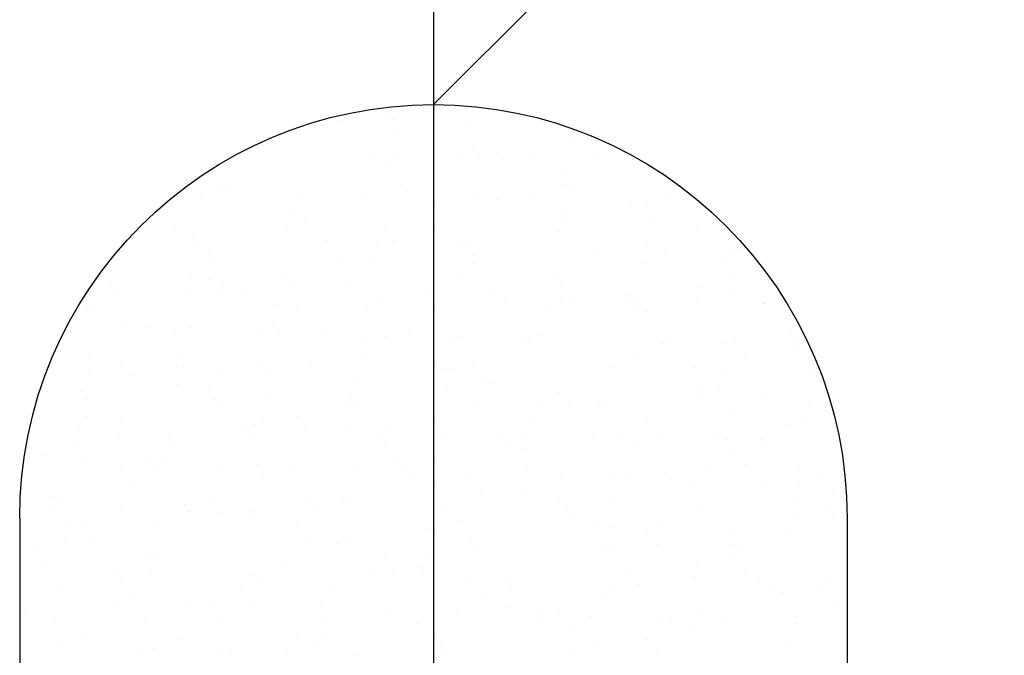
# Model space of a CAD drawing. Extents: x 509953 to 1791600, y -612242 to -344237.
# Drawn here: x 726147 to 726170, y -369088 to -369073 of the extents above; entities that cross this region are included whole.
import ezdxf

# ---------------------------------------------------------------- set-up
doc = ezdxf.new("R2010")
doc.units = 0
doc.header["$LTSCALE"] = 1000
for name, color, linetype in [('DUCT_风管_BZ', 3, 'Continuous'), ('LABEL_PM', 7, 'Continuous'), ('walraven', 7, 'Continuous')]:
    doc.layers.add(name, color=color, linetype=linetype)

# ---------------------------------------------------------------- blocks, each defined once
blk = doc.blocks.new('BIS-W4')
at = {"layer": 'walraven', "color": 0}
for p, q in [((38815.3468, 14944.2045), (38801.4021, 14930.2599)), ((38798.4021, 14933.2599), (38770.2894, 14933.2599)), ((38797.7982, 14933.1518), (38797.7982, 14933.1518)), ((38798.4083, 14933.1546), (38798.4083, 14933.1546)), ((38798.5892, 14933.1532), (38798.5892, 14933.1532)), ((38797.9053, 14933.0836), (38797.9053, 14933.0836)), ((38797.946, 14933.1128), (38797.946, 14933.1128)), ((38798.4551, 14933.1117), (38798.4551, 14933.1117)), ((38798.632, 14933.1376), (38798.632, 14933.1376)), ((38798.6963, 14933.085), (38798.6963, 14933.085)), ((38799.4374, 14933.0062), (38799.4374, 14933.0062)), ((38799.0987, 14932.9616), (38799.0987, 14932.9616)), ((38799.2309, 14932.979), (38799.2309, 14932.979)), ((38797.6397, 14932.8778), (38797.6397, 14932.8778)), ((38797.6448, 14932.9317), (38797.6448, 14932.9317)), ((38797.6916, 14932.8888), (38797.6916, 14932.8888)), ((38798.3045, 14932.8863), (38798.3045, 14932.8863)), ((38798.415, 14932.8716), (38798.415, 14932.8716)), ((38798.5472, 14932.889), (38798.5472, 14932.889)), ((38798.6761, 14932.9092), (38798.6761, 14932.9092)), ((38798.7537, 14932.9162), (38798.7537, 14932.9162)), ((38798.9543, 14932.8832), (38798.9543, 14932.8832)), ((38799.6403, 14932.9079), (38799.6403, 14932.9079)), ((38799.6925, 14932.9005), (38799.6925, 14932.9005)), ((38797.4999, 14932.8365), (38797.4999, 14932.8365)), ((38797.8635, 14932.799), (38797.8635, 14932.799)), ((38798.07, 14932.8261), (38798.07, 14932.8261)), ((38798.2909, 14932.8379), (38798.2909, 14932.8379)), ((38799.0819, 14932.8394), (38799.0819, 14932.8394)), ((38799.7393, 14932.8576), (38799.7393, 14932.8576)), ((38799.8729, 14932.8408), (38799.8729, 14932.8408)), ((38797.7313, 14932.7816), (38797.7313, 14932.7816)), ((38797.9126, 14932.6863), (38797.9126, 14932.6863)), ((38798.648, 14932.6481), (38798.648, 14932.6481)), ((38798.9289, 14932.6776), (38798.9289, 14932.6776)), ((38799.3128, 14932.6566), (38799.3128, 14932.6566)), ((38799.9603, 14932.6551), (38799.9603, 14932.6551)), ((38799.9626, 14932.6535), (38799.9626, 14932.6535)), ((38797.962, 14932.6234), (38797.962, 14932.6234)), ((38798.9757, 14932.6347), (38798.9757, 14932.6347)), ((38798.0034, 14932.5158), (38798.0034, 14932.5158)), ((38798.7944, 14932.5172), (38798.7944, 14932.5172)), ((38799.5853, 14932.5186), (38799.5853, 14932.5186)), ((38798.1105, 14932.4475), (38798.1105, 14932.4475)), ((38798.1654, 14932.4547), (38798.1654, 14932.4547)), ((38798.9015, 14932.449), (38798.9015, 14932.449)), ((38799.6925, 14932.4504), (38799.6925, 14932.4504)), ((38800.1488, 14932.4422), (38800.1488, 14932.4422)), ((38800.3553, 14932.4694), (38800.3553, 14932.4694)), ((38797.6557, 14932.3884), (38797.6557, 14932.3884)), ((38798.2122, 14932.4118), (38798.2122, 14932.4118)), ((38798.3205, 14932.3969), (38798.3205, 14932.3969)), ((38798.9703, 14932.3938), (38798.9703, 14932.3938)), ((38799.1967, 14932.4322), (38799.1967, 14932.4322)), ((38799.6563, 14932.4185), (38799.6563, 14932.4185)), ((38799.6716, 14932.3794), (38799.6716, 14932.3794)), ((38800.0166, 14932.4248), (38800.0166, 14932.4248)), ((38800.2131, 14932.4235), (38800.2131, 14932.4235)), ((38800.2599, 14932.3806), (38800.2599, 14932.3806)), ((38800.3212, 14932.427), (38800.3212, 14932.427)), ((38799.3329, 14932.3348), (38799.3329, 14932.3348)), ((38799.4651, 14932.3522), (38799.4651, 14932.3522)), ((38798.6492, 14932.2448), (38798.6492, 14932.2448)), ((38798.7814, 14932.2622), (38798.7814, 14932.2622)), ((38798.9879, 14932.2893), (38798.9879, 14932.2893)), ((38797.4486, 14932.1888), (38797.4486, 14932.1888)), ((38797.7051, 14932.2004), (38797.7051, 14932.2004)), ((38797.9655, 14932.1547), (38797.9655, 14932.1547)), ((38798.0977, 14932.1721), (38798.0977, 14932.1721)), ((38798.3042, 14932.1993), (38798.3042, 14932.1993)), ((38798.4332, 14932.2093), (38798.4332, 14932.2093)), ((38798.4961, 14932.2019), (38798.4961, 14932.2019)), ((38798.664, 14932.1587), (38798.664, 14932.1587)), ((38799.2871, 14932.2033), (38799.2871, 14932.2033)), ((38799.3288, 14932.1672), (38799.3288, 14932.1672)), ((38799.4495, 14932.2005), (38799.4495, 14932.2005)), ((38799.4964, 14932.1576), (38799.4964, 14932.1576)), ((38799.9786, 14932.1641), (38799.9786, 14932.1641)), ((38800.0781, 14932.2048), (38800.0781, 14932.2048)), ((38800.4809, 14932.1781), (38800.4809, 14932.1781)), ((38800.6646, 14932.1888), (38800.6646, 14932.1888)), ((38797.414, 14932.0821), (38797.414, 14932.0821)), ((38797.6205, 14932.1093), (38797.6205, 14932.1093)), ((38797.978, 14932.134), (38797.978, 14932.134)), ((38797.6696, 14931.9863), (38797.6696, 14931.9863)), ((38798.686, 14931.9776), (38798.686, 14931.9776)), ((38798.7328, 14931.9347), (38798.7328, 14931.9347)), ((38799.7173, 14931.9552), (38799.7173, 14931.9552)), ((38800.3372, 14931.9375), (38800.3372, 14931.9375)), ((38800.7337, 14931.9464), (38800.7337, 14931.9464)), ((38797.4175, 14931.8783), (38797.4175, 14931.8783)), ((38797.6717, 14931.899), (38797.6717, 14931.899)), ((38798.2085, 14931.8797), (38798.2085, 14931.8797)), ((38798.3365, 14931.9075), (38798.3365, 14931.9075)), ((38798.9863, 14931.9043), (38798.9863, 14931.9043)), ((38798.9995, 14931.8812), (38798.9995, 14931.8812)), ((38799.6723, 14931.9291), (38799.6723, 14931.9291)), ((38799.7905, 14931.8826), (38799.7905, 14931.8826)), ((38800.5815, 14931.884), (38800.5815, 14931.884)), ((38800.7805, 14931.9035), (38800.7805, 14931.9035)), ((38797.5246, 14931.8101), (38797.5246, 14931.8101)), ((38798.3156, 14931.8115), (38798.3156, 14931.8115)), ((38799.1066, 14931.8129), (38799.1066, 14931.8129)), ((38799.8976, 14931.8144), (38799.8976, 14931.8144)), ((38800.2508, 14931.798), (38800.2508, 14931.798)), ((38800.383, 14931.8154), (38800.383, 14931.8154)), ((38800.5895, 14931.8426), (38800.5895, 14931.8426)), ((38800.6886, 14931.8158), (38800.6886, 14931.8158)), ((38797.9224, 14931.7547), (38797.9224, 14931.7547)), ((38798.9538, 14931.7322), (38798.9538, 14931.7322)), ((38799.6993, 14931.7254), (38799.6993, 14931.7254)), ((38799.9058, 14931.7525), (38799.9058, 14931.7525)), ((38799.9701, 14931.7235), (38799.9701, 14931.7235)), ((38797.9692, 14931.7118), (38797.9692, 14931.7118)), ((38798.68, 14931.6693), (38798.68, 14931.6693)), ((38799.2221, 14931.6625), (38799.2221, 14931.6625)), ((38799.3448, 14931.6778), (38799.3448, 14931.6778)), ((38799.5671, 14931.708), (38799.5671, 14931.708)), ((38799.9946, 14931.6747), (38799.9946, 14931.6747)), ((38800.017, 14931.6806), (38800.017, 14931.6806)), ((38800.6806, 14931.6994), (38800.6806, 14931.6994)), ((38801.0015, 14931.701), (38801.0015, 14931.701)), ((38797.994, 14931.6446), (38797.994, 14931.6446)), ((38798.8834, 14931.6179), (38798.8834, 14931.6179)), ((38799.0156, 14931.6353), (38799.0156, 14931.6353)), ((38797.9102, 14931.5644), (38797.9102, 14931.5644)), ((38798.1902, 14931.5093), (38798.1902, 14931.5093)), ((38798.1997, 14931.5279), (38798.1997, 14931.5279)), ((38798.3319, 14931.5453), (38798.3319, 14931.5453)), ((38798.5384, 14931.5725), (38798.5384, 14931.5725)), ((38798.7012, 14931.5658), (38798.7012, 14931.5658)), ((38799.4922, 14931.5673), (38799.4922, 14931.5673)), ((38800.2832, 14931.5687), (38800.2832, 14931.5687)), ((38801.0742, 14931.5701), (38801.0742, 14931.5701)), ((38797.5159, 14931.4379), (38797.5159, 14931.4379)), ((38797.6482, 14931.4553), (38797.6482, 14931.4553)), ((38797.8547, 14931.4825), (38797.8547, 14931.4825)), ((38799.2066, 14931.5006), (38799.2066, 14931.5006)), ((38799.2534, 14931.4577), (38799.2534, 14931.4577)), ((38799.6883, 14931.4396), (38799.6883, 14931.4396)), ((38800.2379, 14931.4781), (38800.2379, 14931.4781)), ((38800.3532, 14931.4481), (38800.3532, 14931.4481)), ((38801.0029, 14931.445), (38801.0029, 14931.445)), ((38797.6877, 14931.4096), (38797.6877, 14931.4096)), ((38798.3525, 14931.418), (38798.3525, 14931.418)), ((38799.0023, 14931.4149), (38799.0023, 14931.4149)), ((38797.4267, 14931.2864), (38797.4267, 14931.2864)), ((38797.6226, 14931.2422), (38797.6226, 14931.2422)), ((38798.4136, 14931.2437), (38798.4136, 14931.2437)), ((38798.443, 14931.2776), (38798.443, 14931.2776)), ((38798.4898, 14931.2347), (38798.4898, 14931.2347)), ((38799.2046, 14931.2451), (38799.2046, 14931.2451)), ((38799.4744, 14931.2552), (38799.4744, 14931.2552)), ((38799.9956, 14931.2466), (38799.9956, 14931.2466)), ((38800.4907, 14931.2464), (38800.4907, 14931.2464)), ((38800.7866, 14931.248), (38800.7866, 14931.248)), ((38801.1687, 14931.2612), (38801.1687, 14931.2612)), ((38797.7298, 14931.174), (38797.7298, 14931.174)), ((38798.01, 14931.1552), (38798.01, 14931.1552)), ((38798.5207, 14931.1754), (38798.5207, 14931.1754)), ((38798.696, 14931.1799), (38798.696, 14931.1799)), ((38799.3117, 14931.1769), (38799.3117, 14931.1769)), ((38799.3608, 14931.1884), (38799.3608, 14931.1884)), ((38800.0106, 14931.1853), (38800.0106, 14931.1853)), ((38800.1027, 14931.1783), (38800.1027, 14931.1783)), ((38800.485, 14931.1712), (38800.485, 14931.1712)), ((38800.5376, 14931.2035), (38800.5376, 14931.2035)), ((38800.6172, 14931.1886), (38800.6172, 14931.1886)), ((38800.6966, 14931.21), (38800.6966, 14931.21)), ((38800.8237, 14931.2157), (38800.8237, 14931.2157)), ((38800.8937, 14931.1798), (38800.8937, 14931.1798)), ((38799.8013, 14931.0811), (38799.8013, 14931.0811)), ((38799.9335, 14931.0985), (38799.9335, 14931.0985)), ((38800.14, 14931.1257), (38800.14, 14931.1257)), ((38797.6795, 14931.0547), (38797.6795, 14931.0547)), ((38797.7263, 14931.0118), (38797.7263, 14931.0118)), ((38798.7108, 14931.0322), (38798.7108, 14931.0322)), ((38799.2498, 14931.0085), (38799.2498, 14931.0085)), ((38799.4563, 14931.0357), (38799.4563, 14931.0357)), ((38799.7272, 14931.0235), (38799.7272, 14931.0235)), ((38798.7725, 14930.9457), (38798.7725, 14930.9457)), ((38799.1176, 14930.9911), (38799.1176, 14930.9911)), ((38799.7043, 14930.9502), (38799.7043, 14930.9502)), ((38799.774, 14930.9806), (38799.774, 14930.9806)), ((38800.3692, 14930.9587), (38800.3692, 14930.9587)), ((38800.7585, 14931.0011), (38800.7585, 14931.0011)), ((38801.0189, 14930.9556), (38801.0189, 14930.9556)), ((38801.2793, 14930.9341), (38801.2793, 14930.9341)), ((38797.7037, 14930.9202), (38797.7037, 14930.9202)), ((38798.1154, 14930.9284), (38798.1154, 14930.9284)), ((38798.3685, 14930.9286), (38798.3685, 14930.9286)), ((38798.4338, 14930.9011), (38798.4338, 14930.9011)), ((38798.5661, 14930.9185), (38798.5661, 14930.9185)), ((38798.9063, 14930.9298), (38798.9063, 14930.9298)), ((38799.0183, 14930.9255), (38799.0183, 14930.9255)), ((38799.6973, 14930.9312), (38799.6973, 14930.9312)), ((38800.4883, 14930.9327), (38800.4883, 14930.9327)), ((38797.7501, 14930.8111), (38797.7501, 14930.8111)), ((38797.8823, 14930.8285), (38797.8823, 14930.8285)), ((38797.9473, 14930.8093), (38797.9473, 14930.8093)), ((38798.0888, 14930.8557), (38798.0888, 14930.8557)), ((38798.9636, 14930.8006), (38798.9636, 14930.8006)), ((38799.0105, 14930.7577), (38799.0105, 14930.7577)), ((38799.995, 14930.7781), (38799.995, 14930.7781)), ((38800.7126, 14930.7206), (38800.7126, 14930.7206)), ((38801.0114, 14930.7694), (38801.0114, 14930.7694)), ((38801.0582, 14930.7265), (38801.0582, 14930.7265)), ((38798.026, 14930.6658), (38798.026, 14930.6658)), ((38798.712, 14930.6905), (38798.712, 14930.6905)), ((38799.3768, 14930.699), (38799.3768, 14930.699)), ((38800.0266, 14930.6959), (38800.0266, 14930.6959)), ((38797.8278, 14930.6062), (38797.8278, 14930.6062)), ((38798.2001, 14930.5777), (38798.2001, 14930.5777)), ((38798.6188, 14930.6076), (38798.6188, 14930.6076)), ((38799.4098, 14930.6091), (38799.4098, 14930.6091)), ((38800.2008, 14930.6105), (38800.2008, 14930.6105)), ((38800.9918, 14930.612), (38800.9918, 14930.612)), ((38801.0579, 14930.5889), (38801.0579, 14930.5889)), ((38797.9349, 14930.538), (38797.9349, 14930.538)), ((38798.2469, 14930.5348), (38798.2469, 14930.5348)), ((38798.7259, 14930.5394), (38798.7259, 14930.5394)), ((38799.2314, 14930.5552), (38799.2314, 14930.5552)), ((38799.5169, 14930.5408), (38799.5169, 14930.5408)), ((38800.2478, 14930.5465), (38800.2478, 14930.5465)), ((38800.3079, 14930.5423), (38800.3079, 14930.5423)), ((38800.7192, 14930.5443), (38800.7192, 14930.5443)), ((38800.8514, 14930.5617), (38800.8514, 14930.5617)), ((38801.0989, 14930.5437), (38801.0989, 14930.5437)), ((38801.2791, 14930.524), (38801.2791, 14930.524)), ((38798.3845, 14930.4392), (38798.3845, 14930.4392)), ((38799.0343, 14930.4361), (38799.0343, 14930.4361)), ((38799.7203, 14930.4608), (38799.7203, 14930.4608)), ((38800.0354, 14930.4543), (38800.0354, 14930.4543)), ((38800.1677, 14930.4717), (38800.1677, 14930.4717)), ((38800.2946, 14930.5036), (38800.2946, 14930.5036)), ((38800.3742, 14930.4989), (38800.3742, 14930.4989)), ((38800.3852, 14930.4693), (38800.3852, 14930.4693)), ((38801.0349, 14930.4662), (38801.0349, 14930.4662)), ((38797.7197, 14930.4307), (38797.7197, 14930.4307)), ((38799.3517, 14930.3643), (38799.3517, 14930.3643)), ((38799.4839, 14930.3817), (38799.4839, 14930.3817)), ((38799.6904, 14930.4089), (38799.6904, 14930.4089)), ((38797.4365, 14930.3547), (38797.4365, 14930.3547)), ((38797.4833, 14930.3118), (38797.4833, 14930.3118)), ((38797.5295, 14930.2909), (38797.5295, 14930.2909)), ((38798.3205, 14930.2923), (38798.3205, 14930.2923)), ((38798.4679, 14930.3323), (38798.4679, 14930.3323)), ((38798.8002, 14930.2917), (38798.8002, 14930.2917)), ((38799.0067, 14930.3189), (38799.0067, 14930.3189)), ((38799.1115, 14930.2938), (38799.1115, 14930.2938)), ((38799.4842, 14930.3235), (38799.4842, 14930.3235)), ((38799.9025, 14930.2952), (38799.9025, 14930.2952)), ((38800.5156, 14930.3011), (38800.5156, 14930.3011)), ((38800.6935, 14930.2966), (38800.6935, 14930.2966)), ((38801.4021, 14930.2599), (38766.0468, 14930.2599)), ((38798.323, 14930.2289), (38798.323, 14930.2289)), ((38798.668, 14930.2743), (38798.668, 14930.2743)), ((38799.5311, 14930.2806), (38799.5311, 14930.2806)), ((38800.7286, 14930.2312), (38800.7286, 14930.2312)), ((38801.3935, 14930.2396), (38801.3935, 14930.2396)), ((38811.3468, 14930.2599), (38801.4021, 14930.2599)), ((38801.4021, 14930.2599), (38801.4021, 14930.2599)), ((38797.9843, 14930.1843), (38797.9843, 14930.1843)), ((38798.042, 14930.1764), (38798.042, 14930.1764)), ((38798.1165, 14930.2017), (38798.1165, 14930.2017)), ((38798.728, 14930.2011), (38798.728, 14930.2011)), ((38799.3928, 14930.2096), (38799.3928, 14930.2096)), ((38800.0426, 14930.2064), (38800.0426, 14930.2064)), ((38797.4328, 14930.1117), (38797.4328, 14930.1117)), ((38797.6393, 14930.1389), (38797.6393, 14930.1389)), ((38797.7043, 14930.1093), (38797.7043, 14930.1093)), ((38798.7207, 14930.1006), (38798.7207, 14930.1006)), ((38799.752, 14930.0781), (38799.752, 14930.0781)), ((38798.7675, 14930.0577), (38798.7675, 14930.0577)), ((38800.7684, 14930.0694), (38800.7684, 14930.0694)), ((38800.8152, 14930.0265), (38800.8152, 14930.0265)), ((38797.7357, 14929.9413), (38797.7357, 14929.9413)), ((38798.0329, 14929.9702), (38798.0329, 14929.9702)), ((38798.4005, 14929.9498), (38798.4005, 14929.9498)), ((38798.8239, 14929.9716), (38798.8239, 14929.9716)), ((38799.0503, 14929.9467), (38799.0503, 14929.9467)), ((38799.6149, 14929.973), (38799.6149, 14929.973)), ((38799.7363, 14929.9714), (38799.7363, 14929.9714)), ((38800.4012, 14929.9799), (38800.4012, 14929.9799)), ((38800.4059, 14929.9745), (38800.4059, 14929.9745)), ((38801.0509, 14929.9768), (38801.0509, 14929.9768)), ((38801.0856, 14929.9349), (38801.0856, 14929.9349)), ((38801.1969, 14929.9759), (38801.1969, 14929.9759)), ((38801.2921, 14929.9621), (38801.2921, 14929.9621)), ((38797.9571, 14929.8777), (38797.9571, 14929.8777)), ((38798.14, 14929.9019), (38798.14, 14929.9019)), ((38798.931, 14929.9034), (38798.931, 14929.9034)), ((38799.722, 14929.9048), (38799.722, 14929.9048)), ((38800.513, 14929.9062), (38800.513, 14929.9062)), ((38800.6083, 14929.8721), (38800.6083, 14929.8721)), ((38800.9533, 14929.9175), (38800.9533, 14929.9175)), ((38801.304, 14929.9077), (38801.304, 14929.9077)), ((38798.0039, 14929.8348), (38798.0039, 14929.8348)), ((38798.9885, 14929.8552), (38798.9885, 14929.8552)), ((38800.0048, 14929.8465), (38800.0048, 14929.8465)), ((38800.0517, 14929.8036), (38800.0517, 14929.8036)), ((38800.2696, 14929.8275), (38800.2696, 14929.8275)), ((38800.4018, 14929.8449), (38800.4018, 14929.8449)), ((38801.0362, 14929.824), (38801.0362, 14929.824)), ((38799.4088, 14929.7201), (38799.4088, 14929.7201)), ((38799.5859, 14929.7375), (38799.5859, 14929.7375)), ((38799.7181, 14929.7549), (38799.7181, 14929.7549)), ((38799.9246, 14929.7821), (38799.9246, 14929.7821)), ((38800.7446, 14929.7417), (38800.7446, 14929.7417)), ((38797.4082, 14929.6901), (38797.4082, 14929.6901)), ((38797.7346, 14929.6548), (38797.7346, 14929.6548)), ((38798.058, 14929.6869), (38798.058, 14929.6869)), ((38798.5256, 14929.6563), (38798.5256, 14929.6563)), ((38798.744, 14929.7117), (38798.744, 14929.7117)), ((38799.0344, 14929.6649), (38799.0344, 14929.6649)), ((38799.2409, 14929.6921), (38799.2409, 14929.6921)), ((38799.3166, 14929.6577), (38799.3166, 14929.6577)), ((38800.0586, 14929.717), (38800.0586, 14929.717)), ((38800.1076, 14929.6591), (38800.1076, 14929.6591)), ((38800.8986, 14929.6606), (38800.8986, 14929.6606)), ((38798.2249, 14929.6323), (38798.2249, 14929.6323)), ((38798.5572, 14929.6021), (38798.5572, 14929.6021)), ((38798.9022, 14929.6475), (38798.9022, 14929.6475)), ((38799.2413, 14929.6236), (38799.2413, 14929.6236)), ((38799.2881, 14929.5807), (38799.2881, 14929.5807)), ((38800.2726, 14929.6011), (38800.2726, 14929.6011)), ((38801.289, 14929.5924), (38801.289, 14929.5924)), ((38797.8735, 14929.5121), (38797.8735, 14929.5121)), ((38798.2185, 14929.5575), (38798.2185, 14929.5575)), ((38798.3507, 14929.5749), (38798.3507, 14929.5749)), ((38797.5348, 14929.4675), (38797.5348, 14929.4675)), ((38797.667, 14929.4849), (38797.667, 14929.4849)), ((38797.7517, 14929.4519), (38797.7517, 14929.4519)), ((38798.4165, 14929.4604), (38798.4165, 14929.4604)), ((38799.0663, 14929.4573), (38799.0663, 14929.4573)), ((38799.7523, 14929.482), (38799.7523, 14929.482)), ((38800.4172, 14929.4905), (38800.4172, 14929.4905)), ((38801.0669, 14929.4874), (38801.0669, 14929.4874)), ((38797.4614, 14929.4094), (38797.4614, 14929.4094)), ((38798.4777, 14929.4006), (38798.4777, 14929.4006)), ((38799.5091, 14929.3782), (38799.5091, 14929.3782)), ((38800.5255, 14929.3694), (38800.5255, 14929.3694)), ((38797.4471, 14929.3327), (38797.4471, 14929.3327)), ((38798.2381, 14929.3341), (38798.2381, 14929.3341)), ((38798.5246, 14929.3577), (38798.5246, 14929.3577)), ((38799.029, 14929.3356), (38799.029, 14929.3356)), ((38799.82, 14929.337), (38799.82, 14929.337)), ((38800.5723, 14929.3265), (38800.5723, 14929.3265)), ((38800.611, 14929.3384), (38800.611, 14929.3384)), ((38797.5542, 14929.2644), (38797.5542, 14929.2644)), ((38798.3452, 14929.2659), (38798.3452, 14929.2659)), ((38798.76, 14929.2222), (38798.76, 14929.2222)), ((38799.1362, 14929.2673), (38799.1362, 14929.2673)), ((38799.4248, 14929.2307), (38799.4248, 14929.2307)), ((38799.9272, 14929.2688), (38799.9272, 14929.2688)), ((38800.0746, 14929.2276), (38800.0746, 14929.2276)), ((38800.7181, 14929.2702), (38800.7181, 14929.2702)), ((38800.7606, 14929.2523), (38800.7606, 14929.2523)), ((38800.8425, 14929.2453), (38800.8425, 14929.2453)), ((38801.1875, 14929.2907), (38801.1875, 14929.2907)), ((38797.4242, 14929.2006), (38797.4242, 14929.2006)), ((38797.7142, 14929.1777), (38797.7142, 14929.1777)), ((38798.074, 14929.1975), (38798.074, 14929.1975)), ((38798.7455, 14929.1552), (38798.7455, 14929.1552)), ((38800.1588, 14929.1553), (38800.1588, 14929.1553)), ((38800.5038, 14929.2007), (38800.5038, 14929.2007)), ((38800.636, 14929.2181), (38800.636, 14929.2181)), ((38797.761, 14929.1348), (38797.761, 14929.1348)), ((38799.7619, 14929.1465), (38799.7619, 14929.1465)), ((38799.8087, 14929.1036), (38799.8087, 14929.1036)), ((38799.8201, 14929.1107), (38799.8201, 14929.1107)), ((38799.9523, 14929.1281), (38799.9523, 14929.1281)), ((38800.7932, 14929.1241), (38800.7932, 14929.1241)), ((38797.9398, 14929.0188), (38797.9398, 14929.0188)), ((38798.7308, 14929.0202), (38798.7308, 14929.0202)), ((38799.1364, 14929.0207), (38799.1364, 14929.0207)), ((38799.2686, 14929.0381), (38799.2686, 14929.0381)), ((38799.4751, 14929.0653), (38799.4751, 14929.0653)), ((38799.5218, 14929.0217), (38799.5218, 14929.0217)), ((38800.3127, 14929.0231), (38800.3127, 14929.0231)), ((38801.1037, 14929.0245), (38801.1037, 14929.0245)), ((38797.7677, 14928.9625), (38797.7677, 14928.9625)), ((38798.4325, 14928.971), (38798.4325, 14928.971)), ((38798.5849, 14928.9481), (38798.5849, 14928.9481)), ((38798.7914, 14928.9753), (38798.7914, 14928.9753)), ((38799.0823, 14928.9679), (38799.0823, 14928.9679)), ((38799.7683, 14928.9926), (38799.7683, 14928.9926)), ((38800.4332, 14929.0011), (38800.4332, 14929.0011)), ((38801.0829, 14928.9979), (38801.0829, 14928.9979)), ((38797.982, 14928.9323), (38797.982, 14928.9323)), ((38798.1077, 14928.8852), (38798.1077, 14928.8852)), ((38798.4527, 14928.9307), (38798.4527, 14928.9307)), ((38798.9983, 14928.9236), (38798.9983, 14928.9236)), ((38799.0452, 14928.8807), (38799.0452, 14928.8807)), ((38800.0297, 14928.9011), (38800.0297, 14928.9011)), ((38801.0461, 14928.8924), (38801.0461, 14928.8924)), ((38797.424, 14928.7952), (38797.424, 14928.7952)), ((38797.769, 14928.8407), (38797.769, 14928.8407)), ((38797.9012, 14928.8581), (38797.9012, 14928.8581)), ((38798.776, 14928.7328), (38798.776, 14928.7328)), ((38799.4408, 14928.7413), (38799.4408, 14928.7413)), ((38800.0906, 14928.7382), (38800.0906, 14928.7382)), ((38800.7766, 14928.7629), (38800.7766, 14928.7629)), ((38797.4402, 14928.7112), (38797.4402, 14928.7112)), ((38797.6522, 14928.6966), (38797.6522, 14928.6966)), ((38798.09, 14928.7081), (38798.09, 14928.7081)), ((38798.2348, 14928.7007), (38798.2348, 14928.7007)), ((38798.2816, 14928.6578), (38798.2816, 14928.6578)), ((38798.4432, 14928.6981), (38798.4432, 14928.6981)), ((38799.2342, 14928.6995), (38799.2342, 14928.6995)), ((38799.2661, 14928.6782), (38799.2661, 14928.6782)), ((38800.0252, 14928.701), (38800.0252, 14928.701)), ((38800.2825, 14928.6695), (38800.2825, 14928.6695)), ((38800.8162, 14928.7024), (38800.8162, 14928.7024)), ((38797.7593, 14928.6284), (38797.7593, 14928.6284)), ((38798.5503, 14928.6298), (38798.5503, 14928.6298)), ((38799.3413, 14928.6313), (38799.3413, 14928.6313)), ((38800.1323, 14928.6327), (38800.1323, 14928.6327)), ((38800.3293, 14928.6266), (38800.3293, 14928.6266)), ((38800.8702, 14928.5913), (38800.8702, 14928.5913)), ((38800.9233, 14928.6342), (38800.9233, 14928.6342)), ((38800.393, 14928.5285), (38800.393, 14928.5285)), ((38800.4492, 14928.5117), (38800.4492, 14928.5117)), ((38800.738, 14928.5739), (38800.738, 14928.5739)), ((38797.4712, 14928.4777), (38797.4712, 14928.4777)), ((38797.518, 14928.4348), (38797.518, 14928.4348)), ((38797.7837, 14928.4731), (38797.7837, 14928.4731)), ((38798.4485, 14928.4816), (38798.4485, 14928.4816)), ((38798.5026, 14928.4553), (38798.5026, 14928.4553)), ((38799.0983, 14928.4785), (38799.0983, 14928.4785)), ((38799.5189, 14928.4465), (38799.5189, 14928.4465)), ((38799.7093, 14928.4385), (38799.7093, 14928.4385)), ((38799.7843, 14928.5032), (38799.7843, 14928.5032)), ((38800.0543, 14928.4839), (38800.0543, 14928.4839)), ((38800.1865, 14928.5013), (38800.1865, 14928.5013)), ((38798.1449, 14928.3828), (38798.1449, 14928.3828)), ((38798.9359, 14928.3842), (38798.9359, 14928.3842)), ((38799.3706, 14928.3939), (38799.3706, 14928.3939)), ((38799.5028, 14928.4113), (38799.5028, 14928.4113)), ((38799.5658, 14928.4036), (38799.5658, 14928.4036)), ((38799.7269, 14928.3856), (38799.7269, 14928.3856)), ((38800.5179, 14928.3871), (38800.5179, 14928.3871)), ((38800.5503, 14928.4241), (38800.5503, 14928.4241)), ((38798.6869, 14928.3039), (38798.6869, 14928.3039)), ((38798.8191, 14928.3213), (38798.8191, 14928.3213)), ((38799.0256, 14928.3484), (38799.0256, 14928.3484)), ((38797.4562, 14928.2218), (38797.4562, 14928.2218)), ((38797.739, 14928.2323), (38797.739, 14928.2323)), ((38798.1354, 14928.2312), (38798.1354, 14928.2312)), ((38798.3419, 14928.2584), (38798.3419, 14928.2584)), ((38798.7554, 14928.2236), (38798.7554, 14928.2236)), ((38798.792, 14928.2434), (38798.792, 14928.2434)), ((38799.4568, 14928.2519), (38799.4568, 14928.2519)), ((38800.1066, 14928.2488), (38800.1066, 14928.2488)), ((38797.6582, 14928.1684), (38797.6582, 14928.1684)), ((38798.0032, 14928.2138), (38798.0032, 14928.2138)), ((38798.106, 14928.2187), (38798.106, 14928.2187)), ((38798.8022, 14928.1807), (38798.8022, 14928.1807)), ((38799.7867, 14928.2011), (38799.7867, 14928.2011)), ((38797.4517, 14928.1412), (38797.4517, 14928.1412)), ((38797.8573, 14928.0606), (38797.8573, 14928.0606)), ((38798.6483, 14928.062), (38798.6483, 14928.062)), ((38799.4393, 14928.0635), (38799.4393, 14928.0635)), ((38799.8003, 14928.0138), (38799.8003, 14928.0138)), ((38800.2303, 14928.0649), (38800.2303, 14928.0649)), ((38797.7997, 14927.9837), (38797.7997, 14927.9837)), ((38797.9644, 14927.9924), (38797.9644, 14927.9924)), ((38797.9918, 14928.0007), (38797.9918, 14928.0007)), ((38798.0387, 14927.9578), (38798.0387, 14927.9578)), ((38798.4645, 14927.9922), (38798.4645, 14927.9922)), ((38798.7554, 14927.9938), (38798.7554, 14927.9938)), ((38799.0232, 14927.9782), (38799.0232, 14927.9782)), ((38799.1143, 14927.989), (38799.1143, 14927.989)), ((38799.5464, 14927.9952), (38799.5464, 14927.9952)), ((38800.0396, 14927.9695), (38800.0396, 14927.9695)), ((38800.3374, 14927.9967), (38800.3374, 14927.9967)), ((38800.0864, 14927.9266), (38800.0864, 14927.9266)), ((38799.9435, 14927.8116), (38799.9435, 14927.8116)), ((38797.4722, 14927.7324), (38797.4722, 14927.7324)), ((38797.5591, 14927.7453), (38797.5591, 14927.7453)), ((38798.122, 14927.7293), (38798.122, 14927.7293)), ((38798.2596, 14927.7553), (38798.2596, 14927.7553)), ((38798.35, 14927.7467), (38798.35, 14927.7467)), ((38798.808, 14927.754), (38798.808, 14927.754)), ((38799.141, 14927.7481), (38799.141, 14927.7481)), ((38799.2598, 14927.7216), (38799.2598, 14927.7216)), ((38799.276, 14927.7466), (38799.276, 14927.7466)), ((38799.4728, 14927.7625), (38799.4728, 14927.7625)), ((38799.6048, 14927.767), (38799.6048, 14927.767)), ((38799.737, 14927.7845), (38799.737, 14927.7845)), ((38799.932, 14927.7496), (38799.932, 14927.7496)), ((38798.9211, 14927.677), (38798.9211, 14927.677)), ((38799.0533, 14927.6944), (38799.0533, 14927.6944)), ((38799.3228, 14927.7037), (38799.3228, 14927.7037)), ((38798.2374, 14927.587), (38798.2374, 14927.587)), ((38798.3696, 14927.6044), (38798.3696, 14927.6044)), ((38798.5761, 14927.6316), (38798.5761, 14927.6316)), ((38797.4961, 14927.5324), (38797.4961, 14927.5324)), ((38797.6859, 14927.5144), (38797.6859, 14927.5144)), ((38797.8924, 14927.5416), (38797.8924, 14927.5416)), ((38798.5124, 14927.5236), (38798.5124, 14927.5236)), ((38797.5536, 14927.497), (38797.5536, 14927.497)), ((38797.8157, 14927.4943), (38797.8157, 14927.4943)), ((38798.4805, 14927.5027), (38798.4805, 14927.5027)), ((38798.5593, 14927.4807), (38798.5593, 14927.4807)), ((38799.1303, 14927.4996), (38799.1303, 14927.4996)), ((38799.5438, 14927.5012), (38799.5438, 14927.5012)), ((38798.0625, 14927.4246), (38798.0625, 14927.4246)), ((38798.8535, 14927.426), (38798.8535, 14927.426)), ((38797.7489, 14927.3007), (38797.7489, 14927.3007)), ((38798.1696, 14927.3563), (38798.1696, 14927.3563)), ((38798.9606, 14927.3578), (38798.9606, 14927.3578)), ((38798.4021, 14927.2599), (38769.0468, 14927.2599))]:
    blk.add_line(p, q, dxfattribs=at)
for start, end in [(0, 90), (270, 0)]:
    blk.add_arc((38798.4021, 14930.2599), 3, start, end, dxfattribs=at)
blk = doc.blocks.new('A$C1B6657BF')
at = {"layer": 'DUCT_风管_BZ', "color": 7, "linetype": 'ByBlock', "xscale": -4.687500033294782, "yscale": 4.687500033294782, "zscale": 4.687500033294782, "rotation": 270}
blk.add_blockref('BIS-W4', (-59868.704, -184905.659), dxfattribs=at)

msp = doc.modelspace()

# ---------------------------------------------------------------- block references
at = {"layer": 'LABEL_PM', "color": 7, "xscale": 0.689472, "yscale": 0.689472, "zscale": 0.689472}
msp.add_blockref('A$C1B6657BF', (719181.777, -366990.226, 0), dxfattribs=at)

doc.saveas('drawing.dxf')
